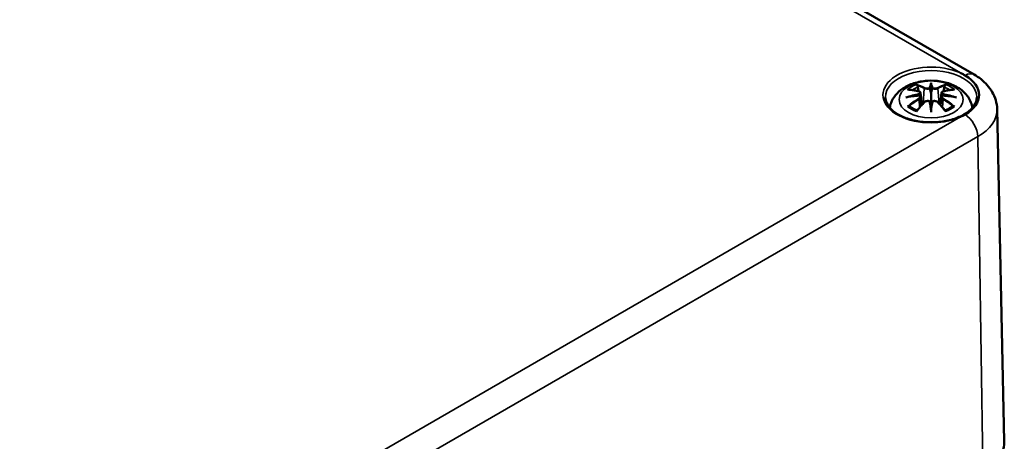
# Model space of a CAD drawing. Units: millimetres. Extents: x 0 to 594, y 0 to 420.
# Drawn here: x 240 to 281, y 71 to 89 of the extents above; entities that cross this region are included whole.
import ezdxf

# ---------------------------------------------------------------- set-up
doc = ezdxf.new("R2010")
doc.units = ezdxf.units.MM
doc.layers.add('Sichtbar (ISO)', color=7, linetype='Continuous', lineweight=50)
doc.layers.add('Sichtbar schmal (ISO)', color=7, linetype='Continuous', lineweight=35)

msp = doc.modelspace()

# ---------------------------------------------------------------- linework, layer by layer
at = {"layer": 'Sichtbar (ISO)'}
for p, q in [((240.417, 108.968), (279.307, 86.515)), ((277.548, 86.101), (277.548, 85.741)), ((277.119, 85.763), (277.172, 85.271)), ((277.119, 85.591), (277.155, 85.253)), ((277.978, 85.763), (277.925, 85.271)), ((277.978, 85.591), (277.941, 85.253)), ((277.548, 85.114), (277.548, 85.178)), ((280.255, 85.096), (280.546, 71.494))]:
    msp.add_line(p, q, dxfattribs=at)
for centre, major_axis, ratio, start_param, end_param in [((277.548, 85.678), (1.969, 0), 0.57735, 5.497787, 7.068583), ((277.464, 86.216), (-0.129, 0.618), 0.036814, 2.026405, 2.439082), ((277.632, 86.216), (-0.129, -0.618), 0.036814, 0.70251, 1.115188), ((276.971, 85.931), (0.011, -0.684), 0.166237, 1.145796, 1.219537), ((278.126, 85.931), (0.011, 0.684), 0.166237, 1.922055, 1.995797), ((277.464, 85.549), (0.131, -0.605), 0.006801, 0.908218, 1.320895), ((277.632, 85.549), (0.131, 0.605), 0.006801, 1.820698, 2.233375)]:
    msp.add_ellipse(centre, major_axis=major_axis, ratio=ratio, start_param=start_param, end_param=end_param, dxfattribs=at)
for points, knots in [([(278.941, 86.482), (278.926, 86.491), (278.91, 86.5), (278.854, 86.531), (278.811, 86.553), (278.764, 86.576), (278.76, 86.578), (278.756, 86.579)], [0, 0, 0, 0, 0.01277417, 0.01277417, 0.04707132, 0.04707132, 0.04985038, 0.04985038, 0.04985038, 0.04985038]), ([(279.307, 86.515), (279.408, 86.457), (279.504, 86.393), (279.685, 86.25), (279.77, 86.171), (279.925, 85.997), (279.995, 85.902), (280.115, 85.695), (280.164, 85.582), (280.233, 85.346), (280.253, 85.221), (280.255, 85.096)], [1.5707963, 1.5707963, 1.5707963, 1.5707963, 1.7254074, 1.7254074, 1.8800184, 1.8800184, 2.0346295, 2.0346295, 2.1892405, 2.1892405, 2.3438516, 2.3438516, 2.3438516, 2.3438516]), ([(275.859, 85.153), (275.869, 85.222), (275.886, 85.289), (275.952, 85.47), (276.014, 85.575), (276.174, 85.777), (276.278, 85.867), (276.53, 86.037), (276.684, 86.107), (277.018, 86.214), (277.201, 86.246), (277.567, 86.271), (277.751, 86.263), (278.111, 86.205), (278.287, 86.156), (278.618, 86.009), (278.775, 85.911), (279.02, 85.669), (279.117, 85.535), (279.206, 85.305), (279.226, 85.23), (279.238, 85.153)], [4.011257, 4.011257, 4.011257, 4.011257, 4.133136, 4.133136, 4.357122, 4.357122, 4.636026, 4.636026, 4.993797, 4.993797, 5.383142, 5.383142, 5.767473, 5.767473, 6.153925, 6.153925, 6.539044, 6.539044, 6.848534, 6.848534, 6.984317, 6.984317, 6.984317, 6.984317]), ([(276.975, 86.07), (276.975, 86.071), (276.974, 86.073), (276.969, 86.08), (276.966, 86.086), (276.96, 86.099), (276.957, 86.106), (276.955, 86.11), (276.955, 86.11), (276.955, 86.11)], [0.05525613, 0.05525613, 0.05525613, 0.05525613, 0.05672679, 0.05672679, 0.06404295, 0.06404295, 0.07427675, 0.07427675, 0.07452176, 0.07452176, 0.07452176, 0.07452176]), ([(276.975, 86.07), (276.976, 86.069), (276.977, 86.068), (276.984, 86.057), (276.991, 86.044), (276.999, 86.022), (277.003, 86.01), (277.005, 86)], [0.03721232, 0.03721232, 0.03721232, 0.03721232, 0.03823639, 0.03823639, 0.04585762, 0.04585762, 0.05210577, 0.05210577, 0.05210577, 0.05210577]), ([(277.5, 85.944), (277.5, 85.946), (277.499, 85.949), (277.496, 85.955), (277.494, 85.957), (277.489, 85.962), (277.487, 85.964), (277.482, 85.966), (277.479, 85.968), (277.476, 85.968), (277.476, 85.968), (277.476, 85.968)], [0, 0, 0, 0, 0.001839132, 0.001839132, 0.003776606, 0.003776606, 0.005601033, 0.005601033, 0.007464701, 0.007464701, 0.007505488, 0.007505488, 0.007505488, 0.007505488]), ([(277.548, 86.18), (277.548, 86.18), (277.548, 86.179), (277.548, 86.159), (277.548, 86.134), (277.548, 86.113), (277.548, 86.109), (277.548, 86.104), (277.548, 86.103), (277.548, 86.101)], [-0.02418649, -0.02418649, -0.02418649, -0.02418649, -0.02384234, -0.02384234, -0.00425843, -0.00425843, -0.00098565, -0.00098565, 0, 0, 0, 0]), ([(277.597, 85.944), (277.596, 85.943), (277.596, 85.943), (277.596, 85.942), (277.596, 85.941), (277.596, 85.94)], [0.012532802, 0.012532802, 0.012532802, 0.012532802, 0.012775146, 0.012775146, 0.014086245, 0.014086245, 0.014086245, 0.014086245]), ([(277.62, 85.968), (277.62, 85.968), (277.62, 85.968), (277.618, 85.968), (277.615, 85.966), (277.61, 85.964), (277.607, 85.962), (277.603, 85.957), (277.601, 85.955), (277.598, 85.949), (277.597, 85.946), (277.597, 85.944)], [-0.000040907, -0.000040907, -0.000040907, -0.000040907, 0, 0, 0.001869145, 0.001869145, 0.003698934, 0.003698934, 0.005642101, 0.005642101, 0.007486638, 0.007486638, 0.007486638, 0.007486638]), ([(278.092, 86), (278.094, 86.01), (278.097, 86.022), (278.105, 86.044), (278.112, 86.057), (278.119, 86.068), (278.12, 86.069), (278.121, 86.07)], [0.0701982, 0.0701982, 0.0701982, 0.0701982, 0.07644635, 0.07644635, 0.08406758, 0.08406758, 0.08509165, 0.08509165, 0.08509165, 0.08509165]), ([(278.142, 86.11), (278.142, 86.11), (278.142, 86.11), (278.139, 86.106), (278.137, 86.099), (278.13, 86.084), (278.126, 86.078), (278.122, 86.071), (278.121, 86.071), (278.121, 86.07)], [-0.0002133, -0.0002133, -0.0002133, -0.0002133, 0, 0, 0.00914203, 0.00914203, 0.01622314, 0.01622314, 0.01656702, 0.01656702, 0.01656702, 0.01656702]), ([(279.421, 85.585), (279.419, 85.469), (279.381, 85.353), (279.235, 85.137), (279.135, 85.038), (278.884, 84.865), (278.736, 84.789), (278.404, 84.668), (278.22, 84.622), (277.834, 84.564), (277.633, 84.553), (277.233, 84.567), (277.035, 84.592), (276.665, 84.676), (276.492, 84.734), (276.189, 84.878), (276.059, 84.962), (275.854, 85.146), (275.778, 85.245), (275.696, 85.425), (275.677, 85.505), (275.675, 85.585)], [2.368537, 2.368537, 2.368537, 2.368537, 2.727721, 2.727721, 3.050948, 3.050948, 3.362156, 3.362156, 3.673949, 3.673949, 3.987204, 3.987204, 4.300847, 4.300847, 4.613631, 4.613631, 4.924821, 4.924821, 5.237797, 5.237797, 5.485444, 5.485444, 5.485444, 5.485444]), ([(276.509, 85.58), (276.511, 85.58), (276.512, 85.581), (276.549, 85.591), (276.583, 85.598), (276.612, 85.603)], [-0.02418649, -0.02418649, -0.02418649, -0.02418649, -0.02384234, -0.02384234, -0.01301311, -0.01301311, -0.01301311, -0.01301311]), ([(276.582, 85.895), (276.583, 85.895), (276.583, 85.895), (276.593, 85.897), (276.602, 85.898), (276.612, 85.897)], [-0.000213151, -0.000213151, -0.000213151, -0.000213151, 0, 0, 0.006020995, 0.006020995, 0.006020995, 0.006020995]), ([(276.612, 85.897), (276.64, 85.895), (276.668, 85.893), (276.725, 85.887), (276.754, 85.884), (276.811, 85.876), (276.84, 85.871), (276.899, 85.861), (276.928, 85.856), (276.987, 85.843), (277.016, 85.837), (277.046, 85.829)], [2.7936645, 2.7936645, 2.7936645, 2.7936645, 2.8281249, 2.8281249, 2.8625854, 2.8625854, 2.8970458, 2.8970458, 2.9315063, 2.9315063, 2.9659667, 2.9659667, 2.9659667, 2.9659667]), ([(277.073, 85.653), (277.042, 85.651), (277.011, 85.649), (276.949, 85.645), (276.918, 85.642), (276.856, 85.636), (276.825, 85.633), (276.764, 85.625), (276.734, 85.621), (276.673, 85.613), (276.642, 85.608), (276.612, 85.603)], [3.2877884, 3.2877884, 3.2877884, 3.2877884, 3.3174381, 3.3174381, 3.3470878, 3.3470878, 3.3767375, 3.3767375, 3.4063873, 3.4063873, 3.436037, 3.436037, 3.436037, 3.436037]), ([(277.046, 85.829), (277.053, 85.828), (277.06, 85.825), (277.074, 85.82), (277.08, 85.817), (277.092, 85.809), (277.097, 85.805), (277.106, 85.795), (277.11, 85.789), (277.116, 85.776), (277.118, 85.77), (277.119, 85.763)], [0.16533437, 0.16533437, 0.16533437, 0.16533437, 0.16998691, 0.16998691, 0.17463945, 0.17463945, 0.17929198, 0.17929198, 0.18394452, 0.18394452, 0.18859706, 0.18859706, 0.18859706, 0.18859706]), ([(277.065, 85.731), (277.065, 85.731), (277.065, 85.731), (277.067, 85.729), (277.068, 85.728), (277.071, 85.724), (277.073, 85.721), (277.076, 85.716), (277.077, 85.713), (277.079, 85.707), (277.08, 85.704), (277.081, 85.702)], [-0.000040907, -0.000040907, -0.000040907, -0.000040907, 0, 0, 0.001869145, 0.001869145, 0.003698934, 0.003698934, 0.005642102, 0.005642102, 0.007486638, 0.007486638, 0.007486638, 0.007486638]), ([(277.077, 85.652), (277.076, 85.653), (277.075, 85.653), (277.073, 85.653), (277.071, 85.653), (277.068, 85.651), (277.067, 85.649), (277.065, 85.648), (277.065, 85.648), (277.065, 85.648)], [0.002623384, 0.002623384, 0.002623384, 0.002623384, 0.003776606, 0.003776606, 0.005601033, 0.005601033, 0.007464701, 0.007464701, 0.007505488, 0.007505488, 0.007505488, 0.007505488]), ([(277.077, 85.652), (277.081, 85.65), (277.085, 85.647), (277.093, 85.64), (277.097, 85.637), (277.104, 85.629), (277.107, 85.625), (277.112, 85.616), (277.114, 85.611), (277.117, 85.602), (277.118, 85.597), (277.119, 85.591)], [0.1225087, 0.1225087, 0.1225087, 0.1225087, 0.12578722, 0.12578722, 0.12906573, 0.12906573, 0.13234425, 0.13234425, 0.13562276, 0.13562276, 0.13890128, 0.13890128, 0.13890128, 0.13890128]), ([(277.081, 85.702), (277.081, 85.701), (277.081, 85.701), (277.081, 85.7), (277.081, 85.699), (277.081, 85.698)], [0.012532802, 0.012532802, 0.012532802, 0.012532802, 0.012775146, 0.012775146, 0.014086245, 0.014086245, 0.014086245, 0.014086245]), ([(277.548, 85.741), (277.548, 85.686), (277.548, 85.631), (277.548, 85.456), (277.548, 85.311), (277.548, 85.178)], [-16.8919072, -16.8919072, -16.8919072, -16.8919072, -16.8584313, -16.8584313, -16.7730823, -16.7730823, -16.7730823, -16.7730823]), ([(277.978, 85.763), (277.978, 85.77), (277.98, 85.776), (277.986, 85.789), (277.99, 85.795), (278, 85.805), (278.005, 85.809), (278.017, 85.817), (278.023, 85.82), (278.036, 85.825), (278.043, 85.828), (278.05, 85.829)], [0.14207168, 0.14207168, 0.14207168, 0.14207168, 0.14672422, 0.14672422, 0.15137675, 0.15137675, 0.15602929, 0.15602929, 0.16068183, 0.16068183, 0.16533437, 0.16533437, 0.16533437, 0.16533437]), ([(277.978, 85.591), (277.978, 85.597), (277.979, 85.602), (277.983, 85.611), (277.985, 85.616), (277.99, 85.625), (277.993, 85.629), (277.999, 85.637), (278.003, 85.64), (278.011, 85.647), (278.015, 85.65), (278.02, 85.652)], [0.35710183, 0.35710183, 0.35710183, 0.35710183, 0.36038035, 0.36038035, 0.36365886, 0.36365886, 0.36693738, 0.36693738, 0.37021589, 0.37021589, 0.37349441, 0.37349441, 0.37349441, 0.37349441]), ([(278.016, 85.702), (278.016, 85.704), (278.017, 85.707), (278.02, 85.713), (278.021, 85.716), (278.024, 85.721), (278.025, 85.724), (278.028, 85.728), (278.03, 85.729), (278.032, 85.731), (278.032, 85.731), (278.032, 85.731)], [0, 0, 0, 0, 0.001839132, 0.001839132, 0.003776606, 0.003776606, 0.005601033, 0.005601033, 0.007464701, 0.007464701, 0.007505488, 0.007505488, 0.007505488, 0.007505488]), ([(278.032, 85.648), (278.032, 85.648), (278.032, 85.648), (278.03, 85.649), (278.028, 85.651), (278.025, 85.653), (278.024, 85.653), (278.022, 85.653), (278.021, 85.653), (278.02, 85.652)], [-0.000040907, -0.000040907, -0.000040907, -0.000040907, 0, 0, 0.001869145, 0.001869145, 0.003698934, 0.003698934, 0.004855544, 0.004855544, 0.004855544, 0.004855544]), ([(278.484, 85.603), (278.454, 85.608), (278.424, 85.613), (278.363, 85.621), (278.332, 85.625), (278.271, 85.633), (278.24, 85.636), (278.179, 85.642), (278.148, 85.645), (278.085, 85.649), (278.054, 85.651), (278.023, 85.653)], [2.8471483, 2.8471483, 2.8471483, 2.8471483, 2.876798, 2.876798, 2.9064478, 2.9064478, 2.9360975, 2.9360975, 2.9657472, 2.9657472, 2.9953969, 2.9953969, 2.9953969, 2.9953969]), ([(278.05, 85.829), (278.08, 85.837), (278.11, 85.843), (278.169, 85.856), (278.198, 85.861), (278.256, 85.871), (278.285, 85.876), (278.343, 85.884), (278.372, 85.887), (278.429, 85.893), (278.457, 85.895), (278.485, 85.897)], [3.3172186, 3.3172186, 3.3172186, 3.3172186, 3.351679, 3.351679, 3.3861395, 3.3861395, 3.4205999, 3.4205999, 3.4550604, 3.4550604, 3.4895209, 3.4895209, 3.4895209, 3.4895209]), ([(278.484, 85.603), (278.513, 85.598), (278.547, 85.591), (278.585, 85.581), (278.586, 85.58), (278.587, 85.58)], [-0.02286208, -0.02286208, -0.02286208, -0.02286208, 0, 0, 0.00072655, 0.00072655, 0.00072655, 0.00072655]), ([(278.485, 85.897), (278.494, 85.898), (278.504, 85.897), (278.513, 85.895), (278.514, 85.895), (278.514, 85.895)], [0.067360952, 0.067360952, 0.067360952, 0.067360952, 0.074277719, 0.074277719, 0.074522912, 0.074522912, 0.074522912, 0.074522912]), ([(276.653, 85.222), (276.651, 85.222), (276.65, 85.222), (276.642, 85.222), (276.634, 85.221), (276.612, 85.218), (276.597, 85.215), (276.583, 85.21), (276.583, 85.21), (276.582, 85.21)], [0.05525664, 0.05525664, 0.05525664, 0.05525664, 0.05672921, 0.05672921, 0.06404696, 0.06404696, 0.07427772, 0.07427772, 0.07452291, 0.07452291, 0.07452291, 0.07452291]), ([(276.653, 85.222), (276.654, 85.222), (276.655, 85.222), (276.667, 85.222), (276.677, 85.219), (276.688, 85.213), (276.69, 85.211), (276.693, 85.208)], [0.03721232, 0.03721232, 0.03721232, 0.03721232, 0.03823639, 0.03823639, 0.04585762, 0.04585762, 0.04849699, 0.04849699, 0.04849699, 0.04849699]), ([(276.977, 85.042), (276.958, 85.05), (276.939, 85.058), (276.898, 85.076), (276.876, 85.087), (276.834, 85.109), (276.813, 85.121), (276.775, 85.145), (276.757, 85.157), (276.723, 85.182), (276.708, 85.195), (276.693, 85.208)], [2.9435007, 2.9435007, 2.9435007, 2.9435007, 3.0117279, 3.0117279, 3.0980618, 3.0980618, 3.1843956, 3.1843956, 3.2707294, 3.2707294, 3.3570633, 3.3570633, 3.3570633, 3.3570633]), ([(276.967, 85.03), (276.987, 85.055), (277.007, 85.08), (277.048, 85.129), (277.068, 85.153), (277.109, 85.201), (277.13, 85.225), (277.171, 85.271), (277.192, 85.293), (277.233, 85.338), (277.254, 85.36), (277.275, 85.382)], [2.8000643, 2.8000643, 2.8000643, 2.8000643, 2.8332448, 2.8332448, 2.8664253, 2.8664253, 2.8996057, 2.8996057, 2.9327862, 2.9327862, 2.9659667, 2.9659667, 2.9659667, 2.9659667]), ([(277.275, 85.382), (277.285, 85.392), (277.297, 85.402), (277.324, 85.417), (277.339, 85.422), (277.371, 85.43), (277.387, 85.433), (277.42, 85.433), (277.436, 85.431), (277.467, 85.424), (277.482, 85.418), (277.495, 85.411)], [0.16533437, 0.16533437, 0.16533437, 0.16533437, 0.17389707, 0.17389707, 0.18245978, 0.18245978, 0.19102249, 0.19102249, 0.19958519, 0.19958519, 0.2081479, 0.2081479, 0.2081479, 0.2081479]), ([(277.476, 85.41), (277.476, 85.41), (277.476, 85.41), (277.479, 85.411), (277.482, 85.412), (277.487, 85.413), (277.489, 85.413), (277.494, 85.412), (277.496, 85.41), (277.499, 85.408), (277.5, 85.406), (277.5, 85.404)], [-0.000040907, -0.000040907, -0.000040907, -0.000040907, 0, 0, 0.001869145, 0.001869145, 0.003698934, 0.003698934, 0.005642101, 0.005642101, 0.007486638, 0.007486638, 0.007486638, 0.007486638]), ([(277.5, 85.404), (277.5, 85.404), (277.5, 85.404), (277.5, 85.403), (277.501, 85.402), (277.501, 85.401)], [0.012532802, 0.012532802, 0.012532802, 0.012532802, 0.012775146, 0.012775146, 0.014086245, 0.014086245, 0.014086245, 0.014086245]), ([(277.548, 84.98), (277.548, 84.981), (277.548, 84.982), (277.548, 85.039), (277.548, 85.083), (277.548, 85.106), (277.548, 85.11), (277.548, 85.113), (277.548, 85.113), (277.548, 85.114)], [-0.02418649, -0.02418649, -0.02418649, -0.02418649, -0.02384234, -0.02384234, -0.00425843, -0.00425843, -0.00098565, -0.00098565, 0, 0, 0, 0]), ([(277.597, 85.404), (277.597, 85.406), (277.598, 85.408), (277.601, 85.41), (277.603, 85.412), (277.607, 85.413), (277.61, 85.413), (277.615, 85.412), (277.618, 85.411), (277.62, 85.41), (277.62, 85.41), (277.62, 85.41)], [0, 0, 0, 0, 0.001839132, 0.001839132, 0.003776606, 0.003776606, 0.005601033, 0.005601033, 0.007464701, 0.007464701, 0.007505488, 0.007505488, 0.007505488, 0.007505488]), ([(277.602, 85.411), (277.615, 85.418), (277.63, 85.424), (277.661, 85.431), (277.677, 85.433), (277.71, 85.433), (277.726, 85.43), (277.757, 85.422), (277.772, 85.417), (277.799, 85.402), (277.812, 85.392), (277.822, 85.382)], [0.12252084, 0.12252084, 0.12252084, 0.12252084, 0.13108355, 0.13108355, 0.13964625, 0.13964625, 0.14820896, 0.14820896, 0.15677166, 0.15677166, 0.16533437, 0.16533437, 0.16533437, 0.16533437]), ([(277.822, 85.382), (277.842, 85.36), (277.863, 85.338), (277.905, 85.293), (277.925, 85.271), (277.966, 85.225), (277.987, 85.201), (278.028, 85.153), (278.049, 85.129), (278.089, 85.08), (278.11, 85.055), (278.13, 85.03)], [3.3172186, 3.3172186, 3.3172186, 3.3172186, 3.3503991, 3.3503991, 3.3835796, 3.3835796, 3.4167601, 3.4167601, 3.4499405, 3.4499405, 3.483121, 3.483121, 3.483121, 3.483121]), ([(278.404, 85.208), (278.389, 85.195), (278.373, 85.182), (278.339, 85.157), (278.321, 85.145), (278.283, 85.121), (278.263, 85.109), (278.221, 85.087), (278.199, 85.076), (278.157, 85.058), (278.139, 85.05), (278.12, 85.042)], [1.3553257, 1.3553257, 1.3553257, 1.3553257, 1.4416595, 1.4416595, 1.5279934, 1.5279934, 1.6143272, 1.6143272, 1.7006611, 1.7006611, 1.7688882, 1.7688882, 1.7688882, 1.7688882]), ([(278.404, 85.208), (278.406, 85.211), (278.409, 85.213), (278.419, 85.219), (278.43, 85.222), (278.441, 85.222), (278.443, 85.222), (278.444, 85.222)], [0.07380845, 0.07380845, 0.07380845, 0.07380845, 0.07644635, 0.07644635, 0.08406758, 0.08406758, 0.08509165, 0.08509165, 0.08509165, 0.08509165]), ([(278.514, 85.21), (278.514, 85.21), (278.513, 85.21), (278.499, 85.216), (278.484, 85.219), (278.461, 85.222), (278.452, 85.222), (278.445, 85.222), (278.444, 85.222), (278.444, 85.222)], [-0.00021315, -0.00021315, -0.00021315, -0.00021315, 0, 0, 0.00914199, 0.00914199, 0.01622287, 0.01622287, 0.01656716, 0.01656716, 0.01656716, 0.01656716]), ([(276.955, 84.995), (276.955, 84.995), (276.955, 84.996), (276.957, 85.008), (276.96, 85.018), (276.965, 85.027), (276.966, 85.028), (276.967, 85.03)], [-0.0002133, -0.0002133, -0.0002133, -0.0002133, 0, 0, 0.00914203, 0.00914203, 0.0112954, 0.0112954, 0.0112954, 0.0112954]), ([(278.13, 85.03), (278.131, 85.028), (278.132, 85.026), (278.137, 85.018), (278.14, 85.008), (278.142, 84.996), (278.142, 84.995), (278.142, 84.995)], [0.06130162, 0.06130162, 0.06130162, 0.06130162, 0.06404295, 0.06404295, 0.07427675, 0.07427675, 0.07452176, 0.07452176, 0.07452176, 0.07452176]), ([(278.756, 84.778), (278.76, 84.779), (278.764, 84.781), (278.827, 84.812), (278.885, 84.843), (278.941, 84.875)], [-0.00277748, -0.00277748, -0.00277748, -0.00277748, 0, 0, 0.04706729, 0.04706729, 0.04706729, 0.04706729]), ([(279.648, 70.202), (279.761, 70.267), (279.865, 70.338), (280.054, 70.489), (280.139, 70.569), (280.286, 70.738), (280.349, 70.826), (280.449, 71.01), (280.487, 71.105), (280.537, 71.298), (280.548, 71.396), (280.546, 71.494)], [3.1415927, 3.1415927, 3.1415927, 3.1415927, 3.3011409, 3.3011409, 3.4606891, 3.4606891, 3.6202373, 3.6202373, 3.7797855, 3.7797855, 3.9393337, 3.9393337, 3.9393337, 3.9393337])]:
    msp.add_open_spline(points, degree=3, knots=knots, dxfattribs=at)
for points, weights in [([(277.038, 85.831), (277.022, 85.912), (277.005, 86)], [1.01250885713, 1.00948357397, 1.00488362486]), ([(278.092, 86), (278.074, 85.912), (278.058, 85.831)], [1.00488362486, 1.00948357397, 1.01250885713])]:
    msp.add_rational_spline(points, weights, degree=2, dxfattribs=at)
for points in [[(277.501, 85.94), (277.5, 85.941), (277.5, 85.942), (277.5, 85.944)], [(278.015, 85.698), (278.015, 85.699), (278.015, 85.7), (278.016, 85.702)], [(277.596, 85.401), (277.596, 85.402), (277.596, 85.403), (277.597, 85.404)]]:
    msp.add_open_spline(points, degree=3, dxfattribs=at)
at = {"layer": 'Sichtbar schmal (ISO)'}
for p, q in [((240.218, 108.83), (278.756, 86.579)), ((277.272, 85.945), (277.22, 85.324)), ((277.824, 85.945), (277.877, 85.324)), ((277.055, 85.5), (277.074, 85.16)), ((278.042, 85.5), (278.022, 85.16)), ((278.756, 84.778), (240.925, 62.936)), ((241.279, 61.926), (279.463, 83.972)), ((279.668, 70.249), (279.463, 83.972))]:
    msp.add_line(p, q, dxfattribs=at)
for centre, major_axis, ratio, start_param, end_param in [((277.548, 85.679), (-1.973, 0), 0.57735, 4.053447, 8.512924), ((277.548, 85.598), (-1.873, 0), 0.57735, 3.12925, 6.295528), ((278.932, 85.865), (0.375, 0.65), 0.57735, 0, 0.770008), ((277.548, 85.553), (1.134, 0), 0.57735, 2.121805, 2.590584), ((277.548, 85.511), (1.006, 0), 0.57735, 2.141715, 2.451267), ((277.39, 83.015), (-0.987, 3.09), 0.518745, 5.783918, 5.964528), ((277.371, 83.009), (-0.979, 3.067), 0.518745, 5.783918, 5.944526), ((277.293, 85.951), (-0.012, -0.0219), 0.750571, 3.869581, 5.380428), ((277.985, 83.107), (-0.301, 3.205), 0.170279, 0.272528, 0.45164), ((278.007, 83.109), (-0.299, 3.18), 0.170279, 0.329778, 0.454842), ((277.111, 83.107), (0.301, 3.205), 0.170279, 5.831545, 6.010657), ((277.09, 83.109), (0.299, 3.18), 0.170279, 5.828343, 5.953407), ((277.707, 83.015), (0.987, 3.09), 0.518745, 0.318658, 0.499267), ((277.804, 85.951), (0.012, -0.0219), 0.750571, 0.902757, 2.413604), ((277.726, 83.009), (0.979, 3.067), 0.518745, 0.338659, 0.499267), ((277.548, 85.511), (1.006, 0), 0.57735, 0.690325, 0.999878), ((277.548, 85.553), (1.134, 0), 0.57735, 0.551009, 1.019788), ((277.586, 82.877), (-3.156, -0.637), 0.901293, 4.695669, 4.874781), ((277.586, 83.381), (3.196, -0.387), 0.700782, 1.818792, 1.997904), ((277.66, 83.171), (2.227, -2.36), 0.614647, 2.385072, 2.565681), ((277.66, 82.988), (-1.852, -2.663), 0.715286, 4.14995, 4.330559), ((277.588, 82.867), (3.131, 0.632), 0.901293, 1.550875, 1.659536), ((277.04, 85.805), (0.0059, 0.0243), 0.57364, 0, 0.662201), ((277.04, 85.51), (0.0128, -0.0214), 0.372653, 0.880106, 2.390953), ((277.508, 82.867), (3.131, -0.632), 0.901293, 1.482056, 1.590718), ((277.51, 82.877), (-3.156, 0.637), 0.901293, 4.549997, 4.729109), ((277.51, 83.381), (3.196, 0.387), 0.700782, 1.143689, 1.322801), ((278.056, 85.51), (-0.0128, -0.0214), 0.372653, 3.892233, 5.403079), ((278.056, 85.805), (-0.0059, 0.0243), 0.57364, 5.620985, 6.283185), ((277.437, 83.171), (2.227, 2.36), 0.614647, 0.575911, 0.75652), ((277.437, 82.988), (-1.852, 2.663), 0.715286, 5.094219, 5.274828), ((277.548, 85.553), (-1.134, 0), 0.57735, 0.551009, 1.019788), ((277.673, 82.979), (1.838, 2.643), 0.715286, 1.008357, 1.168965), ((277.39, 83.144), (1.437, 2.909), 0.418106, 0.921025, 1.101634), ((277.293, 85.364), (-0.018, 0.0173), 0.549585, 5.296472, 6.283185), ((277.985, 83.151), (0.616, -3.16), 0.030233, 3.909943, 4.089055), ((278.007, 83.155), (-0.611, 3.135), 0.030233, 0.765148, 0.890212), ((277.111, 83.151), (0.616, 3.16), 0.030233, 5.335723, 5.514835), ((277.09, 83.155), (-0.611, -3.135), 0.030233, 2.251381, 2.376444), ((277.804, 85.364), (0.018, 0.0173), 0.549585, 0, 0.986713), ((277.707, 83.144), (1.437, -2.909), 0.418106, 2.039958, 2.220567), ((277.423, 82.979), (1.838, -2.643), 0.715286, 1.972628, 2.133236), ((277.548, 85.553), (-1.134, 0), 0.57735, 2.121805, 2.590584), ((278.932, 84.267), (-0.375, 0.65), 0.57735, 3.944444, 5.482397), ((277.548, 85.077), (2.707, 0), 0.57735, 5.497787, 6.295528)]:
    msp.add_ellipse(centre, major_axis=major_axis, ratio=ratio, start_param=start_param, end_param=end_param, dxfattribs=at)
msp.add_ellipse((277.548, 85.493), major_axis=(1.312, 0), ratio=0.57735, dxfattribs=at)
for points, knots in [([(277.272, 85.945), (277.307, 85.924), (277.372, 85.915), (277.456, 85.925), (277.481, 85.931), (277.501, 85.94)], [-0.16533437, -0.16533437, -0.16533437, -0.16533437, -0.13526757, -0.13526757, -0.12205905, -0.12205905, -0.12205905, -0.12205905]), ([(277.476, 85.968), (277.461, 85.963), (277.443, 85.959), (277.375, 85.95), (277.32, 85.957), (277.291, 85.973)], [0.12403853, 0.12403853, 0.12403853, 0.12403853, 0.13526757, 0.13526757, 0.16533437, 0.16533437, 0.16533437, 0.16533437]), ([(277.596, 85.94), (277.606, 85.935), (277.618, 85.931), (277.659, 85.921), (277.691, 85.918), (277.746, 85.92), (277.77, 85.924), (277.803, 85.934), (277.815, 85.939), (277.824, 85.945)], [-0.37394406, -0.37394406, -0.37394406, -0.37394406, -0.36682602, -0.36682602, -0.35162378, -0.35162378, -0.33872837, -0.33872837, -0.33066874, -0.33066874, -0.33066874, -0.33066874]), ([(277.806, 85.973), (277.798, 85.969), (277.788, 85.965), (277.76, 85.957), (277.739, 85.955), (277.693, 85.953), (277.666, 85.956), (277.635, 85.964), (277.627, 85.966), (277.62, 85.968)], [0.33066874, 0.33066874, 0.33066874, 0.33066874, 0.33872837, 0.33872837, 0.35162378, 0.35162378, 0.36682602, 0.36682602, 0.37196457, 0.37196457, 0.37196457, 0.37196457]), ([(277.036, 85.826), (277.043, 85.825), (277.05, 85.823), (277.065, 85.816), (277.073, 85.811), (277.086, 85.797), (277.09, 85.788), (277.091, 85.765), (277.085, 85.751), (277.07, 85.736), (277.068, 85.733), (277.065, 85.731)], [0.16533437, 0.16533437, 0.16533437, 0.16533437, 0.17053611, 0.17053611, 0.1788589, 0.1788589, 0.18967853, 0.18967853, 0.20374404, 0.20374404, 0.2066302, 0.2066302, 0.2066302, 0.2066302]), ([(277.065, 85.648), (277.076, 85.64), (277.084, 85.63), (277.098, 85.59), (277.076, 85.553), (277.036, 85.529)], [0.12403853, 0.12403853, 0.12403853, 0.12403853, 0.13526757, 0.13526757, 0.16533437, 0.16533437, 0.16533437, 0.16533437]), ([(277.081, 85.698), (277.088, 85.702), (277.093, 85.707), (277.112, 85.728), (277.119, 85.744), (277.119, 85.76), (277.119, 85.762), (277.119, 85.763)], [-0.20860969, -0.20860969, -0.20860969, -0.20860969, -0.20374404, -0.20374404, -0.18967853, -0.18967853, -0.18859706, -0.18859706, -0.18859706, -0.18859706]), ([(277.978, 85.763), (277.977, 85.755), (277.978, 85.748), (277.986, 85.725), (277.998, 85.711), (278.015, 85.698)], [-0.14207168, -0.14207168, -0.14207168, -0.14207168, -0.13526757, -0.13526757, -0.12205905, -0.12205905, -0.12205905, -0.12205905]), ([(277.978, 85.591), (277.977, 85.585), (277.978, 85.578), (277.983, 85.555), (277.993, 85.539), (278.018, 85.516), (278.029, 85.507), (278.042, 85.5)], [-0.35710183, -0.35710183, -0.35710183, -0.35710183, -0.35162378, -0.35162378, -0.33872837, -0.33872837, -0.33066874, -0.33066874, -0.33066874, -0.33066874]), ([(278.032, 85.731), (278.02, 85.741), (278.012, 85.752), (277.998, 85.79), (278.02, 85.817), (278.06, 85.826)], [0.12403853, 0.12403853, 0.12403853, 0.12403853, 0.13526757, 0.13526757, 0.16533437, 0.16533437, 0.16533437, 0.16533437]), ([(278.06, 85.529), (278.049, 85.536), (278.04, 85.543), (278.019, 85.563), (278.01, 85.578), (278.004, 85.607), (278.007, 85.623), (278.022, 85.64), (278.026, 85.644), (278.032, 85.648)], [0.33066874, 0.33066874, 0.33066874, 0.33066874, 0.33872837, 0.33872837, 0.35162378, 0.35162378, 0.36682602, 0.36682602, 0.37196457, 0.37196457, 0.37196457, 0.37196457]), ([(277.291, 85.382), (277.296, 85.387), (277.302, 85.392), (277.318, 85.404), (277.33, 85.41), (277.359, 85.421), (277.377, 85.425), (277.419, 85.427), (277.443, 85.423), (277.468, 85.414), (277.472, 85.412), (277.476, 85.41)], [0.16533437, 0.16533437, 0.16533437, 0.16533437, 0.17053611, 0.17053611, 0.1788589, 0.1788589, 0.18967853, 0.18967853, 0.20374404, 0.20374404, 0.2066302, 0.2066302, 0.2066302, 0.2066302]), ([(277.62, 85.41), (277.636, 85.418), (277.653, 85.423), (277.722, 85.43), (277.776, 85.413), (277.806, 85.382)], [0.12403853, 0.12403853, 0.12403853, 0.12403853, 0.13526757, 0.13526757, 0.16533437, 0.16533437, 0.16533437, 0.16533437])]:
    msp.add_open_spline(points, degree=3, knots=knots, dxfattribs=at)
msp.add_open_spline([(277.055, 85.5), (277.096, 85.524), (277.121, 85.56), (277.119, 85.592)], degree=3, dxfattribs=at)

doc.saveas('drawing.dxf')
